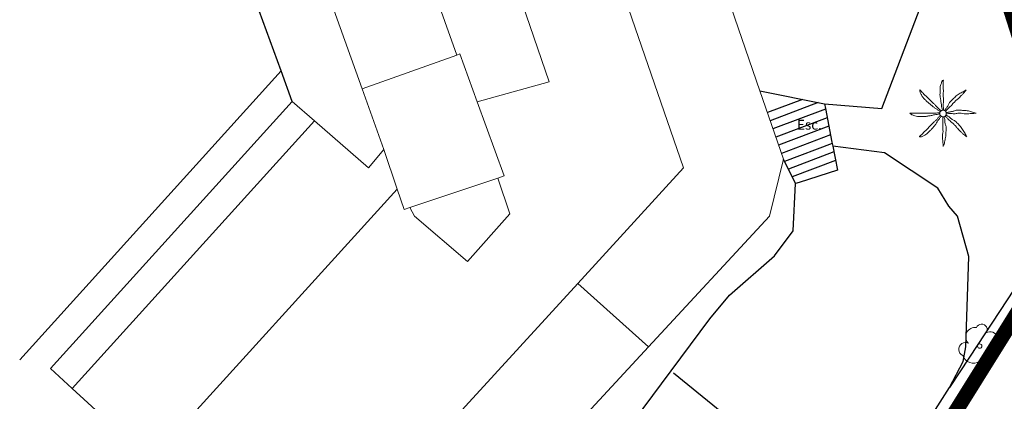
# Model space of a CAD drawing. Units: millimetres. Extents: x 527425 to 530553, y 4375380 to 4378504.
# Drawn here: x 528445 to 528495, y 4376531 to 4376550 of the extents above; entities that cross this region are included whole.
import ezdxf
from ezdxf.enums import TextEntityAlignment as Align

# ---------------------------------------------------------------- set-up
doc = ezdxf.new("R2010")
doc.units = ezdxf.units.MM
doc.linetypes.add('DGN Style 2', pattern=[29.060959999999998, 17.436576, -11.624384])
for name, color, linetype in [('Arbre Aïllat Ornamental', 82, 'Continuous'), ('Escala Representativa', 7, 'Continuous'), ('Escalo', 7, 'Continuous'), ('Linia de Voravia', 7, 'Continuous'), ('Mur de Contencio', 7, 'Continuous'), ('Mur Paret', 7, 'Continuous'), ('Palmera', 74, 'Continuous')]:
    doc.layers.add(name, color=color, linetype=linetype)
for name, color, linetype, lineweight in [('Divisio Alçades', 1, 'Continuous', 0), ('Etiqueta de Porxo', 7, 'Continuous', 0), ('Façana Edifici', 1, 'Continuous', 0), ('LIMITES_LIMITE_SERVICIO', 5, 'DGN Style 2', 80)]:
    doc.layers.add(name, color=color, linetype=linetype, lineweight=lineweight)
doc.styles.add('ROMANS', font='ROMANS.shx', dxfattribs={"height": 0.5})

# ---------------------------------------------------------------- blocks, each defined once
blk = doc.blocks.new('ARBOL_ports_1')
at = {"layer": 'Arbre Aïllat Ornamental', "color": 3, "linetype": 'Continuous', "lineweight": 0}
blk.add_circle((0, 8.731149137020111e-11), 0.110020913740027, dxfattribs=at)
at = {"layer": 'Arbre Aïllat Ornamental', "color": 3, "linetype": 'Continuous', "lineweight": 0, "extrusion": (0, 0, -1)}
for centre, radius, start, end in [((-0.09752473933622241, 0.8342562038596952), 0.2846795716662281, 21.28733610300223, 215.0103777696689), ((0.2371845226734877, 0.469767780858092), 0.4729671901098738, 318.4776638633359, 98.44414441889145), ((-0.5348862593527883, 0.3506052454322344), 0.379871917623011, 57.48387224250918, 163.0897083536203), ((0.7225617419462651, -0.1599804019642761), 0.3441040552524666, 293.0950527692624, 118.2235555470401), ((-0.6250082033220679, 0.09190012150793336), 0.459363827588043, 126.5131555325402, 258.2357221992069), ((0.3250042016152292, -0.3031339461740572), 0.5600459784591109, 235.3408888965936, 341.9667888965936), ((-0.296799551229924, -0.4549234292353503), 0.4328988121561708, 167.0369805430651, 314.479019431954)]:
    blk.add_arc(centre, radius, start, end, dxfattribs=at)
blk = doc.blocks.new('PALMER_1')
at = {"layer": 'Palmera', "color": 3, "linetype": 'Continuous', "lineweight": 0}
blk.add_circle((0.004839221423026174, 0.0004290437791496515), 0.1669796226587831, dxfattribs=at)
for points, knots in [([(-0.02000000001862645, 0.159999999916181), (-0.03000000002793968, 0.2033333333674818), (-0.04000000000814907, 0.2466666668187827), (-0.05000000004656613, 0.2900000000372529), (-0.06146563013317063, 0.3396843974478543), (-0.07135261094663292, 0.3897694968618453), (-0.08000000004540198, 0.4399999999441206), (-0.08911514846840873, 0.4929475993849337), (-0.09183816373115405, 0.5468934567179531), (-0.1000000000058208, 0.6000000000931323), (-0.1087379456730559, 0.6568551084492356), (-0.120986990747042, 0.7131798900663853), (-0.1300000000628643, 0.7700000002514571), (-0.1389370770193636, 0.8263414150569588), (-0.1500000000232831, 0.8829425242729485), (-0.1500000000232831, 0.9400000001769513), (-0.1500000000232831, 0.996666666585952), (-0.1499999999941792, 1.053333333227783), (-0.1500000000232831, 1.110000000102445), (-0.1500000000232831, 1.170000000158325), (-0.1500000000523869, 1.230000000214204), (-0.1500000000232831, 1.290000000270084), (-0.1500000000232831, 1.334472213638946), (-0.1312460293993354, 1.376728997332975), (-0.120000000053551, 1.420000000158325), (-0.1058699932182208, 1.474367594812065), (-0.08790654808399267, 1.526757815154269), (-0.07000000003608875, 1.580000000074506), (-0.05562863574596122, 1.622730896109715), (0.01604867650894448, 1.720091879134998), (0.01999999996041879, 1.680000000167638), (0.02412226967862807, 1.6381736244075), (0.01017866004258394, 1.586810551583767), (0.01000000000931323, 1.540000000037253), (0.009732690930832177, 1.469962612260133), (0.00833165890071541, 1.399983098497614), (0.009999999980209395, 1.329999999841675), (0.01135289639933035, 1.273249084595591), (0.01879776740679517, 1.216713590081781), (0.01999999996041879, 1.160000000149012), (0.0215547492261976, 1.0866569429636), (0.008445250743534416, 1.013343057362363), (0.009999999980209395, 0.9400000001769513), (0.01120223256293684, 0.8832864100113511), (0.01999999998952262, 0.8267646210733801), (0.01999999996041879, 0.7700000000186265), (0.02000000001862645, 0.7199999997392297), (0.01999999998952262, 0.6699999999254942), (0.01999999996041879, 0.6199999998789281), (0.01999999996041879, 0.5766666666604578), (0.01999999998952262, 0.5333333334419876), (0.01999999996041879, 0.4899999999906868), (0.01999999996041879, 0.4433333333581686), (0.01999999996041879, 0.3966666667256504), (0.01999999996041879, 0.3500000003259629), (0.01999999996041879, 0.2998890122398734), (0.04215369970188476, 0.2486147989984602), (0.02999999999883585, 0.1999999999534339), (0.02666666667209938, 0.1866666667629033), (0.02333333331625909, 0.1733333333395422), (0.01999999996041879, 0.1600000001490116)], [0, 0, 0, 0, 0.04304108879927592, 0.04304108879927592, 0.04304108879927592, 0.09239040929594762, 0.09239040929594762, 0.09239040929594762, 0.1444091605055473, 0.1444091605055473, 0.1444091605055473, 0.200099694334313, 0.200099694334313, 0.200099694334313, 0.2553210492349462, 0.2553210492349462, 0.2553210492349462, 0.3101641712427383, 0.3101641712427383, 0.3101641712427383, 0.3682333593189587, 0.3682333593189587, 0.3682333593189587, 0.4112744481698207, 0.4112744481698207, 0.4112744481698207, 0.4653531687391905, 0.4653531687391905, 0.4653531687391905, 0.5087554478847457, 0.5087554478847457, 0.5087554478847457, 0.5540354420203829, 0.5540354420203829, 0.5540354420203829, 0.6217828280709388, 0.6217828280709388, 0.6217828280709388, 0.6767207523879447, 0.6767207523879447, 0.6767207523879447, 0.7477674863254715, 0.7477674863254715, 0.7477674863254715, 0.802705410719499, 0.802705410719499, 0.802705410719499, 0.8510964007446481, 0.8510964007446481, 0.8510964007446481, 0.8930352587104182, 0.8930352587104182, 0.8930352587104182, 0.9382001827438748, 0.9382001827438748, 0.9382001827438748, 0.9866985891130168, 0.9866985891130168, 0.9866985891130168, 1, 1, 1, 1]), ([(-0.1300000000337604, 0.1000000000931323), (-0.1700000000419095, 0.1233333335258067), (-0.2100000001373701, 0.1466666667256504), (-0.2500000000291038, 0.1700000001583248), (-0.2915253214887343, 0.1942231045104563), (-0.3301658828859217, 0.2230552383698523), (-0.3699999999953434, 0.25), (-0.4136710398015566, 0.279540149262175), (-0.4575983738177456, 0.308623461285606), (-0.5, 0.3399999998509884), (-0.5456679490744136, 0.3737935665994883), (-0.5861121974012349, 0.4140712530352175), (-0.6300000000046566, 0.4500000001862645), (-0.6758853944193106, 0.4875640752725303), (-0.728034405678045, 0.5180344060063362), (-0.7700000000186265, 0.5600000000558794), (-0.8099999999976717, 0.6000000000931323), (-0.8500000000349246, 0.6400000001303852), (-0.8900000000139698, 0.6799999999348074), (-0.9300000000221189, 0.7199999999720603), (-0.970000000030268, 0.7600000000093132), (-1.010000000038417, 0.8000000000465661), (-1.045978388632648, 0.8359783887863159), (-1.064110166276805, 0.8858164567500353), (-1.090000000054715, 0.9300000001676381), (-1.115042607649229, 0.9727376690134406), (-1.138994943117723, 1.016273714369163), (-1.160000000032596, 1.060000000055879), (-1.17996773152845, 1.101566882804036), (-1.188613345380872, 1.191427327925339), (-1.170000000012806, 1.200000000186265), (-1.153017045493471, 1.20782176987268), (-1.119888242741581, 1.130267158150673), (-1.090000000025611, 1.100000000093132), (-1.037190331902821, 1.046520824776962), (-0.9849953924422152, 0.9916741719935089), (-0.9300000000221189, 0.9400000001769513), (-0.8904347183997743, 0.9028241010382771), (-0.8483695481554605, 0.8683695481158793), (-0.8099999999976717, 0.8300000000745058), (-0.7599999999802094, 0.779999999795109), (-0.7100000000209548, 0.7300000002142042), (-0.6600000000325963, 0.6800000001676381), (-0.6166666666977108, 0.6366666667163372), (-0.5733333333628252, 0.5933333332650363), (-0.5300000000279397, 0.5500000000465661), (-0.4949603399436455, 0.5149603399913758), (-0.4550396600970998, 0.4850396602414548), (-0.4200000000128057, 0.4499999999534339), (-0.3882895040442236, 0.4182895040139556), (-0.3611326506361365, 0.3822793748695403), (-0.3300000000162981, 0.3499999998603016), (-0.2972740842960775, 0.3160686744377017), (-0.2640185003983788, 0.2827137971762568), (-0.2300000000395812, 0.2500000002328306), (-0.1976376944221556, 0.2188788778148592), (-0.1658763308078051, 0.1869072481058538), (-0.1300000000046566, 0.159999999916181), (-0.1166666666977108, 0.1499999999068677), (-0.1033333333325572, 0.1399999998975545), (-0.0900000000547152, 0.1300000003539026)], [0, 0, 0, 0, 0.04493147748444164, 0.04493147748444164, 0.04493147748444164, 0.09157632875677486, 0.09157632875677486, 0.09157632875677486, 0.142714129855611, 0.142714129855611, 0.142714129855611, 0.1977912272587461, 0.1977912272587461, 0.1977912272587461, 0.2553752069945874, 0.2553752069945874, 0.2553752069945874, 0.3102620547578639, 0.3102620547578639, 0.3102620547578639, 0.3651489025211404, 0.3651489025211404, 0.3651489025211404, 0.4145174109569623, 0.4145174109569623, 0.4145174109569623, 0.4622703704482595, 0.4622703704482595, 0.4622703704482595, 0.5076650712630629, 0.5076650712630629, 0.5076650712630629, 0.5490835333711693, 0.5490835333711693, 0.5490835333711693, 0.622265997054591, 0.622265997054591, 0.622265997054591, 0.6749155857107461, 0.6749155857107461, 0.6749155857107461, 0.74352414539927, 0.74352414539927, 0.74352414539927, 0.8029848971574443, 0.8029848971574443, 0.8029848971574443, 0.8510653093497016, 0.8510653093497016, 0.8510653093497016, 0.8945775384960512, 0.8945775384960512, 0.8945775384960512, 0.9403165782666913, 0.9403165782666913, 0.9403165782666913, 0.9838288074435769, 0.9838288074435769, 0.9838288074435769, 1, 1, 1, 1]), ([(1.169999999983702, 1.200000000186265), (1.136666666570818, 1.17666666675359), (1.103333333390765, 1.153333333320916), (1.069999999948777, 1.130000000121072), (1.007668945589103, 1.0863682620693), (0.9357874693232588, 1.058391320519149), (0.8699999999371357, 1.020000000251457), (0.8012487731175497, 0.9798791320063174), (0.7262237593822647, 0.9462237593252212), (0.6699999999837019, 0.8900000001303852), (0.6199999998789281, 0.840000000083819), (0.5699999999778811, 0.7900000000372529), (0.5199999999895226, 0.7399999999906868), (0.4666666666744277, 0.6866666665300727), (0.4133333332138136, 0.6333333335351199), (0.3599999999860302, 0.5800000000745058), (0.3251989783602767, 0.5451989783905447), (0.3156873149855528, 0.4919410308357328), (0.2899999999790452, 0.4500000001862645), (0.2571741889696568, 0.3964035713579506), (0.2241081492393278, 0.3428298246581107), (0.1899999999441206, 0.2900000002700835), (0.1614173059060704, 0.2457285064738244), (0.1235702270350885, 0.2071404517628253), (0.09999999997671694, 0.159999999916181), (0.09666666653356515, 0.1533333333209157), (0.09333333326503634, 0.1466666667256504), (0.08999999996740371, 0.1400000003632158)], [0, 0, 0, 0, 0.07905464239582223, 0.07905464239582223, 0.07905464239582223, 0.2268814185603101, 0.2268814185603101, 0.2268814185603101, 0.3813678628698655, 0.3813678628698655, 0.3813678628698655, 0.5187532371214736, 0.5187532371214736, 0.5187532371214736, 0.6652976362751609, 0.6652976362751609, 0.6652976362751609, 0.7609206640141983, 0.7609206640141983, 0.7609206640141983, 0.8831172980364845, 0.8831172980364845, 0.8831172980364845, 0.9855183100938708, 0.9855183100938708, 0.9855183100938708, 1, 1, 1, 1]), ([(0.1400000000139698, 0.1099999998696148), (0.1500000000523869, 0.1233333330601454), (0.1591074434691109, 0.1374407766852528), (0.1699999999837019, 0.1500000001396984), (0.2008088022703305, 0.1855228475760669), (0.2366666666639503, 0.216666666790843), (0.2699999999604188, 0.25), (0.3166666666511446, 0.2966666666325182), (0.3633333333127666, 0.3433333332650363), (0.4100000000034925, 0.3899999998975545), (0.4550308536272496, 0.4350308536086231), (0.4967199708917178, 0.4832896636798978), (0.5399999999790452, 0.5300000000279397), (0.5768777187913656, 0.5698005892336369), (0.6130662522627972, 0.6102447733283043), (0.6499999999650754, 0.6500000001396984), (0.6840323312790133, 0.6866321626584977), (0.7348788102390245, 0.7044448752421886), (0.7699999999604188, 0.7400000002235174), (0.8246608286281116, 0.7953361829277128), (0.8757077052723616, 0.8543556809891015), (0.9299999999930151, 0.909999999916181), (0.9628893238259479, 0.9437083564698696), (1.000789688026998, 0.9730002717114985), (1.029999999969732, 1.010000000242144), (1.07999999995809, 1.073333333479241), (1.129999999975553, 1.136666666716337), (1.179999999993015, 1.200000000186265)], [0, 0, 0, 0, 0.03310825751384469, 0.03310825751384469, 0.03310825751384469, 0.1267525509942649, 0.1267525509942649, 0.1267525509942649, 0.2578545618700413, 0.2578545618700413, 0.2578545618700413, 0.3843610360726546, 0.3843610360726546, 0.3843610360726546, 0.4921537128308547, 0.4921537128308547, 0.4921537128308547, 0.5914784852762377, 0.5914784852762377, 0.5914784852762377, 0.7460624958800454, 0.7460624958800454, 0.7460624958800454, 0.8397067894535335, 0.8397067894535335, 0.8397067894535335, 1, 1, 1, 1]), ([(-0.1700000000128057, -0.03000000002793968), (-0.2100000000209548, -0.03666666685603559), (-0.2500000000291038, -0.04333333321847022), (-0.2900000000372529, -0.05000000004656613), (-0.3364990554982796, -0.05774984275922179), (-0.3835242962813936, -0.06212108954787254), (-0.4300000000221189, -0.06999999983236194), (-0.4873932604095899, -0.07972973654977977), (-0.5428945734747685, -0.09861534484662116), (-0.6000000000349246, -0.1099999998696148), (-0.6564463146787602, -0.1212532529607415), (-0.7131724584905896, -0.1310675656422973), (-0.7700000000477303, -0.1399999998975545), (-0.8263487837393768, -0.1488571807276458), (-0.8829425239237025, -0.159999999916181), (-0.9400000000314321, -0.159999999916181), (-0.9933333335793577, -0.159999999916181), (-1.046666666690726, -0.159999999916181), (-1.100000000034925, -0.159999999916181), (-1.163333333388437, -0.1599999996833503), (-1.226666666683741, -0.1600000003818423), (-1.290000000037253, -0.159999999916181), (-1.338534065929707, -0.159999999916181), (-1.383509218227118, -0.1347956755198538), (-1.430000000022119, -0.1200000001117587), (-1.477467357646674, -0.1048935293219984), (-1.523383276537061, -0.08746854239143431), (-1.570000000065193, -0.06999999983236194), (-1.610157579940278, -0.0549518724437803), (-1.712687494931743, 0.01000000000931323), (-1.67000000004191, 0.01000000024214387), (-1.626666666707024, 0.01000000024214387), (-1.583333333372138, 0.01000000000931323), (-1.540000000037253, 0.01000000000931323), (-1.470000000059372, 0.01000000024214387), (-1.400000000023283, 0.01000000000931323), (-1.330000000016298, 0.01000000024214387), (-1.270000000018626, 0.01000000000931323), (-1.210000000050059, 0.01000000000931323), (-1.150000000023283, 0.01000000000931323), (-1.080000000016298, 0.01000000000931323), (-1.010000000009313, 0.01000000000931323), (-0.9400000000023283, 0.01000000000931323), (-0.8833333333604969, 0.01000000000931323), (-0.8266666667186655, 0.01000000024214387), (-0.7700000000186265, 0.01000000000931323), (-0.7166666666744277, 0.01000000024214387), (-0.6633333333593328, 0.01000000024214387), (-0.610000000015134, 0.01000000000931323), (-0.5700000000069849, 0.01000000000931323), (-0.5300000000279397, 0.01000000024214387), (-0.4899999999906868, 0.01000000000931323), (-0.4400000000023283, 0.009999999776482582), (-0.3900000000139698, 0.01000000000931323), (-0.3400000000256114, 0.01000000000931323), (-0.2932144372025505, 0.009999999776482582), (-0.2443846821261104, 0.03479489404708147), (-0.2000000000407454, 0.0200000002514571), (-0.1900000000023283, 0.0166666666045785), (-0.1800000000512227, 0.01333333342336118), (-0.1700000000128057, 0.01000000000931323)], [0, 0, 0, 0, 0.03981095945709575, 0.03981095945709575, 0.03981095945709575, 0.0860902597867138, 0.0860902597867138, 0.0860902597867138, 0.1432409798163836, 0.1432409798163836, 0.1432409798163836, 0.1997320651530188, 0.1997320651530188, 0.1997320651530188, 0.2557472272149576, 0.2557472272149576, 0.2557472272149576, 0.308106278569946, 0.308106278569946, 0.308106278569946, 0.3702826520359313, 0.3702826520359313, 0.3702826520359313, 0.4179301079732167, 0.4179301079732167, 0.4179301079732167, 0.4665784365576581, 0.4665784365576581, 0.4665784365576581, 0.508486125389091, 0.508486125389091, 0.508486125389091, 0.5510278546114061, 0.5510278546114061, 0.5510278546114061, 0.6197491095088065, 0.6197491095088065, 0.6197491095088065, 0.6786530422735336, 0.6786530422735336, 0.6786530422735336, 0.7473742971709341, 0.7473742971709341, 0.7473742971709341, 0.8030057892271805, 0.8030057892271805, 0.8030057892271805, 0.855364840577351, 0.855364840577351, 0.855364840577351, 0.8946341290935901, 0.8946341290935901, 0.8946341290935901, 0.9437207397304619, 0.9437207397304619, 0.9437207397304619, 0.989651633848056, 0.989651633848056, 0.989651633848056, 1, 1, 1, 1]), ([(1.669999999983702, 0.01000000000931323), (1.633333333302289, 0.02333333343267441), (1.596666666679084, 0.0366666663903743), (1.559999999997672, 0.04999999981373549), (1.490655952540692, 0.07521601719781756), (1.421648908522911, 0.1001690241973847), (1.349999999976717, 0.1200000001117587), (1.271713032270782, 0.1416682570707053), (1.190578121982981, 0.1451180430594832), (1.10999999998603, 0.1500000001396984), (1.036631426075473, 0.1544451548252255), (0.9637641124427319, 0.1573752488475293), (0.889999999984866, 0.159999999916181), (0.8163119722157717, 0.1626220440957695), (0.7424339041754138, 0.1654244970995933), (0.6699999999837019, 0.159999999916181), (0.6179417915409431, 0.1561014167964458), (0.5717763420252595, 0.1193911791779101), (0.5199999999604188, 0.1100000001024455), (0.4634712355909869, 0.09974682773463428), (0.4066165190306492, 0.09026687894947827), (0.3499999999476131, 0.0800000000745058), (0.296610239893198, 0.07031826348975301), (0.244262735301163, 0.05000000004656613), (0.1900000000023283, 0.05000000004656613), (0.1799999999348074, 0.05000000004656613), (0.1699999999837019, 0.05000000004656613), (0.1599999999743886, 0.04999999981373549)], [0, 0, 0, 0, 0.07580616026872682, 0.07580616026872682, 0.07580616026872682, 0.2191708687527168, 0.2191708687527168, 0.2191708687527168, 0.3758178928956725, 0.3758178928956725, 0.3758178928956725, 0.5184492732431123, 0.5184492732431123, 0.5184492732431123, 0.6609335350355263, 0.6609335350355263, 0.6609335350355263, 0.7633368982108588, 0.7633368982108588, 0.7633368982108588, 0.8751396126723276, 0.8751396126723276, 0.8751396126723276, 0.9805703279263479, 0.9805703279263479, 0.9805703279263479, 1, 1, 1, 1]), ([(0.1699999999837019, -0.01999999978579581), (0.186666666646488, -0.01999999978579581), (0.2033333333092742, -0.01999999978579581), (0.2199999999720603, -0.01999999978579581), (0.2671404520515352, -0.01999999978579581), (0.3131456427508965, -0.00285827717743814), (0.3599999999860302, 0), (0.4331888456363231, 0.004464772064238787), (0.5068111542786937, -0.02446477185003459), (0.5799999999580905, -0.01999999978579581), (0.6371930316963699, -0.01651102770119905), (0.6926897200755775, 0.005773396231234074), (0.7499999999417923, 0.01000000024214387), (0.8064382213633507, 0.01416229014284909), (0.8630702513619326, 0.01517889415845275), (0.9199999999837019, 0.01000000000931323), (0.9712269233714323, 0.005339891416952014), (1.0188297922723, -0.01566175860352814), (1.070000000006985, -0.0200000002514571), (1.150282426911872, -0.02680639363825321), (1.230345767980907, -0.02769154380075634), (1.309999999997672, -0.01999999978579581), (1.353653660276905, -0.01578473066911101), (1.396191877662204, -0.001752324867993593), (1.440000000002328, 0), (1.523333333316259, 0.003333333181217313), (1.60666666663019, 0.006666666828095913), (1.689999999973224, 0.01000000000931323)], [0, 0, 0, 0, 0.03268710253140699, 0.03268710253140699, 0.03268710253140699, 0.1251401899526367, 0.1251401899526367, 0.1251401899526367, 0.2695565291493789, 0.2695565291493789, 0.2695565291493789, 0.3824099044921095, 0.3824099044921095, 0.3824099044921095, 0.493546053114286, 0.493546053114286, 0.493546053114286, 0.5935493573160429, 0.5935493573160429, 0.5935493573160429, 0.7504474494494752, 0.7504474494494752, 0.7504474494494752, 0.8364337912034309, 0.8364337912034309, 0.8364337912034309, 1, 1, 1, 1]), ([(-0.09000000002561137, -0.1399999998975545), (-0.1166666666977108, -0.1799999999348074), (-0.1433333333698101, -0.2199999999720603), (-0.1700000000128057, -0.2600000000093132), (-0.1936787617742084, -0.2955181426368654), (-0.2257413633051328, -0.3249033954925835), (-0.25, -0.3599999998696148), (-0.2831363891309593, -0.4079406466335058), (-0.3076129464898258, -0.4614896876737475), (-0.3399999999965075, -0.5100000000093132), (-0.3718534575891681, -0.5577110762242228), (-0.4045034753507935, -0.6047590218950063), (-0.4400000000314321, -0.6499999999068677), (-0.4780434101703577, -0.6984870301093906), (-0.5174744946416467, -0.7454882590100169), (-0.5600000000558794, -0.7900000000372529), (-0.5958771311561577, -0.827552841277793), (-0.6328825579257682, -0.8636998196598142), (-0.6699999999837019, -0.9000000001396984), (-0.7155844573280774, -0.9445807666052133), (-0.7604117473820224, -0.9893781705759466), (-0.8100000000267755, -1.03000000002794), (-0.8438420633610804, -1.057722826488316), (-0.8824967618566006, -1.077359288232401), (-0.9200000000419095, -1.099999999860302), (-0.9624690507771447, -1.125638573663309), (-1.006226040859474, -1.149243427207693), (-1.050000000017462, -1.169999999925494), (-1.091612201707903, -1.189731518505141), (-1.194685116817709, -1.20453406078741), (-1.190000000002328, -1.179999999934807), (-1.185509170172736, -1.156483341474086), (-1.121710496081505, -1.121710495790467), (-1.090000000025611, -1.089999999850988), (-1.040000000008149, -1.040000000037253), (-0.9899999999324791, -0.9899999999906868), (-0.9400000000023283, -0.9399999999441206), (-0.8999999999941792, -0.8999999999068677), (-0.8600000000442378, -0.8599999998696148), (-0.8200000000651926, -0.8199999998323619), (-0.7700000001059379, -0.7699999997857958), (-0.7199999999720603, -0.7199999999720603), (-0.6699999999837019, -0.6700000001583248), (-0.6265386506565847, -0.626538650598377), (-0.5951710939407349, -0.5716978625860065), (-0.5500000000465661, -0.529999999795109), (-0.5135818998678587, -0.4963821084238589), (-0.4767410644562915, -0.4632503048051149), (-0.4400000000314321, -0.4299999997019768), (-0.4067497523792554, -0.3999088499695063), (-0.3731186838704161, -0.3702471330761909), (-0.3400000000256114, -0.3399999998509884), (-0.3050127775932197, -0.3080463390797377), (-0.2834995854645967, -0.2634995852131397), (-0.2500000000582077, -0.2299999997485429), (-0.2166666667326353, -0.1966666663065553), (-0.1833333333488554, -0.1633333330973983), (-0.1500000000232831, -0.1299999998882413), (-0.1433333333698101, -0.123333333292976), (-0.1366666667163372, -0.1166666664648801), (-0.1300000000337604, -0.1099999998696148)], [0, 0, 0, 0, 0.04687741227204782, 0.04687741227204782, 0.04687741227204782, 0.08850237770633182, 0.08850237770633182, 0.08850237770633182, 0.1453605212468182, 0.1453605212468182, 0.1453605212468182, 0.2012818931524495, 0.2012818931524495, 0.2012818931524495, 0.2612156388516075, 0.2612156388516075, 0.2612156388516075, 0.3117794319036937, 0.3117794319036937, 0.3117794319036937, 0.373877543615455, 0.373877543615455, 0.373877543615455, 0.4162571015971406, 0.4162571015971406, 0.4162571015971406, 0.4642481468326077, 0.4642481468326077, 0.4642481468326077, 0.5098691756671918, 0.5098691756671918, 0.5098691756671918, 0.5535983472398266, 0.5535983472398266, 0.5535983472398266, 0.6225489740764673, 0.6225489740764673, 0.6225489740764673, 0.6777094756089552, 0.6777094756089552, 0.6777094756089552, 0.746660102445596, 0.746660102445596, 0.746660102445596, 0.8065938481447539, 0.8065938481447539, 0.8065938481447539, 0.8549139787086952, 0.8549139787086952, 0.8549139787086952, 0.8986431502349421, 0.8986431502349421, 0.8986431502349421, 0.944839498509284, 0.944839498509284, 0.944839498509284, 0.9908065830848807, 0.9908065830848807, 0.9908065830848807, 1, 1, 1, 1]), ([(-0.01000000003841706, -0.1699999999254942), (-0.01000000006752089, -0.186666666297242), (-0.01000000003841706, -0.2033333333674818), (-0.01000000003841706, -0.2199999999720603), (-0.01000000000931323, -0.2667855627369136), (-0.001061164395650849, -0.3132622642442584), (-5.820766091346741e-11, -0.3599999998696148), (0.001589500461705029, -0.430007680086419), (-0.013490735727828, -0.500008043833077), (-0.01000000000931323, -0.5700000000651926), (-0.007006718835327774, -0.6300176072400063), (-0.003481340652797371, -0.6900106077082455), (-2.91038304567337e-11, -0.75), (0.003095789317740127, -0.8033456907141954), (0.007193325989646837, -0.8566294792108238), (0.009999999951105565, -0.9099999996833503), (0.01282300776802003, -0.963681117631495), (-0.008061275904765353, -1.016248320927843), (-0.01000000006752089, -1.069999999832362), (-0.01276539504760876, -1.146671365015209), (-0.01573762108455412, -1.223542912397534), (-0.01000000003841706, -1.299999999813735), (-0.006747416278813034, -1.343342541484162), (-0.003465835005044937, -1.386677062837407), (-2.91038304567337e-11, -1.429999999934807), (0.00666666665347293, -1.513333333423361), (0.01333333330694586, -1.596666666679084), (0.01999999996041879, -1.679999999701977)], [0, 0, 0, 0, 0.03303355748005028, 0.03303355748005028, 0.03303355748005028, 0.125763171988908, 0.125763171988908, 0.125763171988908, 0.264661326894277, 0.264661326894277, 0.264661326894277, 0.3837655120103222, 0.3837655120103222, 0.3837655120103222, 0.4896791541697275, 0.4896791541697275, 0.4896791541697275, 0.5962091759150898, 0.5962091759150898, 0.5962091759150898, 0.7481635400737064, 0.7481635400737064, 0.7481635400737064, 0.8343045189922578, 0.8343045189922578, 0.8343045189922578, 1, 1, 1, 1]), ([(0.01999999996041879, -1.669999999925494), (0.03333333329646848, -1.633333333069459), (0.04666666663251817, -1.596666666446254), (0.05999999999767169, -1.559999999823049), (0.08570024973596446, -1.489324312889948), (0.09551438735798001, -1.413961506681517), (0.1099999999278225, -1.340000000083819), (0.1256220789218787, -1.260235855355859), (0.1418384011485614, -1.180942208506167), (0.1499999999941792, -1.099999999860302), (0.1570522147230804, -1.03006004774943), (0.1576008933188859, -0.9604186885990202), (0.1599999999743886, -0.8899999998975545), (0.1626246188534424, -0.8129620645195246), (0.1636674723122269, -0.7360234076622874), (0.1599999999452848, -0.659999999916181), (0.1574787899735384, -0.6077375814784318), (0.118339171865955, -0.5616294622886926), (0.1099999999860302, -0.5099999997764826), (0.1010184369806666, -0.4543933672830462), (0.1125084485975094, -0.3952046588528901), (0.09999999997671694, -0.3399999998509884), (0.08859716149163432, -0.2896748294588178), (0.07636391691630706, -0.2390917509328574), (0.05999999999767169, -0.1899999999441206), (0.0566666666418314, -0.1799999999348074), (0.05333333334419876, -0.1700000001583248), (0.04999999998835847, -0.1600000001490116)], [0, 0, 0, 0, 0.07593166948761322, 0.07593166948761322, 0.07593166948761322, 0.2222913848903377, 0.2222913848903377, 0.2222913848903377, 0.3801337276142975, 0.3801337276142975, 0.3801337276142975, 0.5165209862376774, 0.5165209862376774, 0.5165209862376774, 0.665728433792126, 0.665728433792126, 0.665728433792126, 0.768301342078541, 0.768301342078541, 0.768301342078541, 0.8787757452820172, 0.8787757452820172, 0.8787757452820172, 0.9794854183420751, 0.9794854183420751, 0.9794854183420751, 1, 1, 1, 1]), ([(0.1099999999860302, -0.1299999998882413), (0.123333333292976, -0.1433333333116025), (0.1366666666290257, -0.156666666502133), (0.1499999999650754, -0.1699999999254942), (0.1833333333488554, -0.2033333331346512), (0.2166666666744277, -0.2366666668094695), (0.25, -0.2700000000186265), (0.2999999999301508, -0.3200000000651926), (0.3499999999185093, -0.3699999998789281), (0.3999999999650754, -0.4199999999254942), (0.4419655943638645, -0.4619655944406986), (0.4978624475188553, -0.4880777669604868), (0.5399999999790452, -0.529999999795109), (0.5785267710452899, -0.5683299021329731), (0.6145364831318147, -0.6088868088554591), (0.6499999999650754, -0.6499999999068677), (0.6840293596906122, -0.6894505589734763), (0.7148565734096337, -0.7315104848239571), (0.7499999999708962, -0.7700000000186265), (0.8009077814640477, -0.8257548315450549), (0.8551844525791239, -0.8780565580818802), (0.9099999999743886, -0.9299999999348074), (0.9460134652617853, -0.9641265100799501), (0.9811062628286891, -0.9992944179102778), (1.019999999960419, -1.03000000002794), (1.083333333313931, -1.080000000307336), (1.146666666638339, -1.130000000121072), (1.209999999991851, -1.179999999934807)], [0, 0, 0, 0, 0.03711434327826437, 0.03711434327826437, 0.03711434327826437, 0.1299002015255754, 0.1299002015255754, 0.1299002015255754, 0.2690789887730697, 0.2690789887730697, 0.2690789887730697, 0.3858933994078882, 0.3858933994078882, 0.3858933994078882, 0.4926979428485722, 0.4926979428485722, 0.4926979428485722, 0.5951832729764496, 0.5951832729764496, 0.5951832729764496, 0.7436406460722167, 0.7436406460722167, 0.7436406460722167, 0.8411761939577467, 0.8411761939577467, 0.8411761939577467, 1, 1, 1, 1]), ([(1.199999999953434, -1.179999999934807), (1.183333333290648, -1.139999999897555), (1.166666666627862, -1.099999999860302), (1.149999999965075, -1.060000000055879), (1.120097682578489, -0.9882344380021095), (1.07407955211238, -0.9244151529856026), (1.029999999969732, -0.8599999998696148), (0.9853968714596704, -0.7948197245132178), (0.9390412832144648, -0.73181959730573), (0.8899999999557622, -0.6699999999254942), (0.8458222649642266, -0.6143112087156624), (0.7989460650715046, -0.5617632730863988), (0.7499999999417923, -0.5099999997764826), (0.6978048529126681, -0.4548006362747401), (0.6415855794912204, -0.4044579153414816), (0.5799999999580905, -0.3599999998696148), (0.5361989877419546, -0.3283805574756116), (0.4837840624386445, -0.3109754130709916), (0.4399999999732245, -0.279999999795109), (0.3954645832127426, -0.2484930343925953), (0.3548883484618273, -0.2112645669840276), (0.3099999999685679, -0.1799999999348074), (0.2644490569946356, -0.1482739383354783), (0.2196207841916475, -0.1148103917948902), (0.1699999999837019, -0.08999999985098839), (0.1633333332720213, -0.08666666643694043), (0.1566666666185483, -0.08333333348855376), (0.1499999999650754, -0.07999999984167516)], [0, 0, 0, 0, 0.08372963505022993, 0.08372963505022993, 0.08372963505022993, 0.2339522423902817, 0.2339522423902817, 0.2339522423902817, 0.3859591917606299, 0.3859591917606299, 0.3859591917606299, 0.5228912270182668, 0.5228912270182668, 0.5228912270182668, 0.6689129286358171, 0.6689129286358171, 0.6689129286358171, 0.7727667592114755, 0.7727667592114755, 0.7727667592114755, 0.8784027683738125, 0.8784027683738125, 0.8784027683738125, 0.9855980649900703, 0.9855980649900703, 0.9855980649900703, 1, 1, 1, 1])]:
    blk.add_open_spline(points, degree=3, knots=knots, dxfattribs=at)
blk = doc.blocks.new('palmera_ports_1')
at = {"layer": 'Palmera', "color": 3, "linetype": 'Continuous', "lineweight": 0}
blk.add_blockref('PALMER_1', (-0.004839221481233835, -0.0004290438955649734), dxfattribs=at)

msp = doc.modelspace()

# ---------------------------------------------------------------- linework, layer by layer
at = {"layer": 'Divisio Alçades', "flags": 128}
for points in [[(528471.899999998, 4376563.47000001), (528479.0999999982, 4376542.600000011), (528473.7399999981, 4376536.74000001)], [(528467.2199999981, 4376561.74000001), (528472.2999999982, 4376546.96000001), (528468.649999998, 4376545.95000001)], [(528467.6099999982, 4376548.310000011), (528463.4399999981, 4376560.04000001), (528463.3499999982, 4376560.310000011)], [(528462.8099999982, 4376546.610000011), (528467.6099999982, 4376548.310000011)], [(528467.6099999982, 4376548.310000011), (528467.7699999982, 4376548.37000001), (528468.649999998, 4376545.95000001)], [(528468.649999998, 4376545.95000001), (528470.0199999982, 4376542.190000011), (528469.6999999981, 4376542.08000001)], [(528448.1179999982, 4376531.40900001), (528460.399999998, 4376544.97300001)], [(528464.5899999982, 4376541.520000011), (528463.909999998, 4376543.530000011)], [(528469.6999999981, 4376542.08000001), (528470.2999999982, 4376540.26000001), (528468.149999998, 4376537.850000011), (528465.4699999981, 4376540.14000001), (528465.2399999981, 4376540.59000001)], [(528469.6999999981, 4376542.08000001), (528465.2399999981, 4376540.59000001)], [(528452.1099999982, 4376527.770000011), (528464.5899999982, 4376541.520000011)], [(528465.2399999981, 4376540.59000001), (528464.9399999981, 4376540.49000001), (528464.5899999982, 4376541.520000011)], [(528473.7399999981, 4376536.74000001), (528459.4199999981, 4376521.09000001)], [(528477.3299999982, 4376533.520000011), (528473.7399999981, 4376536.74000001)]]:
    msp.add_lwpolyline(points, dxfattribs=at)
at = {"layer": 'Escala Representativa', "flags": 128}
for points in [[(528482.9799999981, 4376546.50000001), (528486.2499999981, 4376545.84000001)], [(528486.2499999981, 4376545.84000001), (528486.2969999982, 4376545.599000011)], [(528486.2969999982, 4376545.599000011), (528486.6309999982, 4376543.900000011)], [(528486.6699999981, 4376543.70000001), (528486.909999998, 4376542.480000011), (528484.9699999981, 4376541.85800001)], [(528486.6309999982, 4376543.900000011), (528486.6699999981, 4376543.70000001)], [(528484.7899999982, 4376541.80000001), (528484.1699999981, 4376543.030000011)], [(528484.9699999981, 4376541.85800001), (528484.7899999982, 4376541.80000001)]]:
    msp.add_lwpolyline(points, dxfattribs=at)
at = {"layer": 'Escalo', "flags": 128}
for points in [[(528485.1309999982, 4376546.06600001), (528483.3579999981, 4376545.39800001)], [(528485.9379999982, 4376545.90300001), (528483.4999999981, 4376544.985000011)], [(528486.301999998, 4376545.57400001), (528483.6409999982, 4376544.57200001)], [(528486.3879999982, 4376545.139000011), (528483.7829999982, 4376544.15900001)], [(528486.4729999981, 4376544.70500001), (528483.9249999982, 4376543.74500001)], [(528486.5579999981, 4376544.270000011), (528484.0659999982, 4376543.332000011)], [(528486.6439999982, 4376543.83600001), (528484.2229999981, 4376542.92400001)], [(528486.7289999982, 4376543.401000011), (528484.4209999982, 4376542.53200001)], [(528486.8139999982, 4376542.96700001), (528484.6189999981, 4376542.14000001)]]:
    msp.add_lwpolyline(points, dxfattribs=at)
at = {"layer": 'Façana Edifici', "flags": 128}
for points in [[(528480.2399999981, 4376554.480000011), (528482.9799999981, 4376546.50000001)], [(528462.8099999982, 4376546.610000011), (528460.8299999982, 4376552.18000001)], [(528463.909999998, 4376543.530000011), (528462.8099999982, 4376546.610000011)], [(528482.9799999981, 4376546.50000001), (528484.1699999981, 4376543.030000011)], [(528448.1179999982, 4376531.40900001), (528447.0099999981, 4376532.42000001), (528459.2699999982, 4376545.96000001)], [(528459.2699999982, 4376545.96000001), (528460.399999998, 4376544.97300001)], [(528460.399999998, 4376544.97300001), (528463.1299999983, 4376542.59000001), (528463.909999998, 4376543.530000011)], [(528484.1699999981, 4376543.030000011), (528483.4699999981, 4376540.14000001), (528477.3299999982, 4376533.520000011)], [(528477.3299999982, 4376533.520000011), (528464.4499999981, 4376519.610000011)], [(528451.0899999982, 4376528.70000001), (528448.1179999982, 4376531.40900001)]]:
    msp.add_lwpolyline(points, dxfattribs=at)
at = {"layer": 'LIMITES_LIMITE_SERVICIO', "ltscale": 0.4, "const_width": 0.75, "flags": 128}
msp.add_lwpolyline([(528836.9481991831, 4376828.770647516), (528829.1263157773, 4376837.170914767), (528816.4157248138, 4376849.818899362), (528805.3357248137, 4376861.208899362), (528796.5757248139, 4376861.098899363), (528792.4948577267, 4376859.035064082), (528789.7842345127, 4376843.197351398), (528789.6751829705, 4376842.560181693, -0.2289590558920998), (528785.6320566814, 4376836.892823409), (528767.4744828856, 4376826.950397884), (528766.5490999531, 4376826.443691923), (528747.6210999303, 4376816.079409081), (528749.3043984213, 4376810.291824201, -0.2234422932950688), (528749.0795202663, 4376802.905510517), (528733.5112930854, 4376779.831639964), (528733.1496593512, 4376779.538858399), (528725.3004928466, 4376775.381914186), (528714.3084777106, 4376769.692291769), (528701.9414231031, 4376762.969341499), (528669.4236373049, 4376745.691084415), (528668.6814896457, 4376745.296745817), (528659.9272838803, 4376740.645216997), (528670.4551413459, 4376720.703096483), (528671.3886337773, 4376712.896551969), (528675.1722762516, 4376705.857017259), (528673.8986351792, 4376703.33825778), (528672.2291767906, 4376702.440851742), (528659.5715460742, 4376689.5882586), (528641.9857248128, 4376656.078899362), (528643.0873873912, 4376653.930052025), (528641.2779897138, 4376652.122794237), (528643.9971167287, 4376647.472027423), (528634.2330250514, 4376642.476237824), (528636.145084451, 4376639.174867117), (528635.8533500555, 4376638.880462939), (528635.3586087786, 4376638.381194079), (528624.4957248138, 4376627.418899362), (528611.6957248138, 4376616.518899363), (528591.2157248138, 4376612.268899363), (528580.524016444, 4376608.67171499), (528578.1034930706, 4376613.294523693), (528575.8722039605, 4376617.615524608), (528574.8351340641, 4376619.684095619), (528569.9834654861, 4376629.086760774), (528558.9002671291, 4376650.638522052), (528554.2980485617, 4376658.14823009), (528544.5442534775, 4376652.839970263), (528540.2301351789, 4376655.654320332), (528543.3515699338, 4376693.979359676), (528544.2556036342, 4376702.838886334), (528544.5157551377, 4376706.092917863), (528546.5205804844, 4376730.408613932), (528547.6182256017, 4376743.707373987), (528550.1331813642, 4376774.61385514), (528552.3574733973, 4376802.586038779), (528506.1819802839, 4376807.775130677), (528503.241544439, 4376780.22600239), (528501.2595787732, 4376761.656841467), (528495.7363554388, 4376710.088648713), (528493.7701009918, 4376697.036815759), (528493.0187294215, 4376687.870669308), (528491.2785453263, 4376666.370575925), (528490.932054968, 4376662.262881631), (528486.5209386031, 4376614.200458134), (528486.0441222948, 4376613.796173323), (528476.2690229891, 4376610.768677485), (528485.4936142566, 4376581.719074328), (528490.0426018748, 4376568.026607441), (528494.672261863, 4376553.778984888), (528499.0423796879, 4376540.092733751), (528492.9565926095, 4376530.343241443), (528473.6726200401, 4376500.122187153), (528474.5107614457, 4376499.607488411), (528472.8429096256, 4376495.56059964), (528460.9778922993, 4376482.723693321), (528451.8545340592, 4376476.802852595), (528452.6175941483, 4376476.562945056), (528457.9111228737, 4376474.89864958), (528458.552649895, 4376474.696952268), (528459.5285920926, 4376474.390114188), (528474.9013697685, 4376469.556883717), (528492.1086042202, 4376454.538075514), (528492.1608846561, 4376455.121470808), (528500.7186570774, 4376467.096321903), (528508.1612384287, 4376477.510691327), (528516.0952492906, 4376488.612715777), (528526.6522311548, 4376497.601828818), (528546.756734299, 4376484.240691969), (528563.1029428529, 4376490.48980918), (528569.0291446352, 4376492.764033495), (528569.0291446352, 4376492.764033495), (528581.6257248143, 4376490.658899362), (528614.965724811, 4376499.128899362), (528661.0514687643, 4376523.764643315), (528661.0514687643, 4376523.764643315), (528673.9457248072, 4376536.868899358), (528694.033475605, 4376553.670370465), (528716.8557248148, 4376566.268899365), (528731.5857248129, 4376587.138899363), (528751.0857248129, 4376603.578899363), (528808.2657248138, 4376661.598899363), (528835.5657248138, 4376681.918899362), (528849.8618466841, 4376689.16594007), (528868.7857248138, 4376698.758899363), (528882.9157248138, 4376689.078899362), (528886.4184563837, 4376690.025389899), (528895.5361516865, 4376692.489127747)], format="xyb", dxfattribs=at)
at = {"layer": 'Linia de Voravia', "flags": 128}
for points in [[(528445.4552255694, 4376532.867574146), (528458.7099999981, 4376547.51000001)], [(528478.6029999983, 4376532.21000001), (528488.1299999983, 4376524.45000001)]]:
    msp.add_lwpolyline(points, dxfattribs=at)
at = {"layer": 'Mur de Contencio', "flags": 128}
for points in [[(528486.2499999981, 4376545.84000001), (528489.149999998, 4376545.610000011), (528491.0999999982, 4376550.71000001)], [(528492.5899999982, 4376531.46000001), (528493.2799999982, 4376532.79000001), (528493.4199999981, 4376533.530000011), (528493.5599999982, 4376538.100000011), (528492.9999999981, 4376540.14000001), (528492.5599999982, 4376540.650000011), (528491.9899999981, 4376541.570000011), (528489.2999999982, 4376543.360000011), (528486.6699999981, 4376543.70000001)], [(528468.6899999981, 4376519.150000011), (528478.4799999981, 4376532.310000011), (528480.4399999981, 4376534.940000011), (528481.4299999981, 4376536.150000011), (528483.7099999981, 4376538.13000001), (528484.6699999981, 4376539.400000011), (528484.7899999982, 4376541.80000001)], [(528488.1299999983, 4376524.45000001), (528492.5899999982, 4376531.46000001)]]:
    msp.add_lwpolyline(points, dxfattribs=at)
at = {"layer": 'Mur Paret', "flags": 128}
for points in [[(528458.7099999981, 4376547.51000001), (528457.409999998, 4376551.060000011)], [(528459.2699999982, 4376545.96000001), (528458.7099999981, 4376547.51000001)], [(528498.909999998, 4376541.070000011), (528493.6049999981, 4376533.00400001)], [(528493.6049999981, 4376533.00400001), (528492.5899999982, 4376531.46000001)]]:
    msp.add_lwpolyline(points, dxfattribs=at)

# ---------------------------------------------------------------- block references
at = {"layer": 'Arbre Aïllat Ornamental', "xscale": 0.9999983889230105, "yscale": 0.9999983889230105, "zscale": 0.9999983889230105, "rotation": 359.8585931282568}
msp.add_blockref('ARBOL_ports_1', (528494.1199999982, 4376533.560000011), dxfattribs=at)
at = {"layer": 'Palmera', "xscale": 0.9999983889230105, "yscale": 0.9999983889230105, "zscale": 0.9999983889230105, "rotation": 359.8585931282568}
msp.add_blockref('palmera_ports_1', (528492.2589999982, 4376545.35700001), dxfattribs=at)

# ---------------------------------------------------------------- texts
at = {"layer": 'Etiqueta de Porxo', "style": 'ROMANS'}
msp.add_text('Esc.', height=0.5, dxfattribs=at).set_placement((528485.4879012739, 4376544.78300101), align=Align.MIDDLE_CENTER)

doc.saveas('drawing.dxf')
